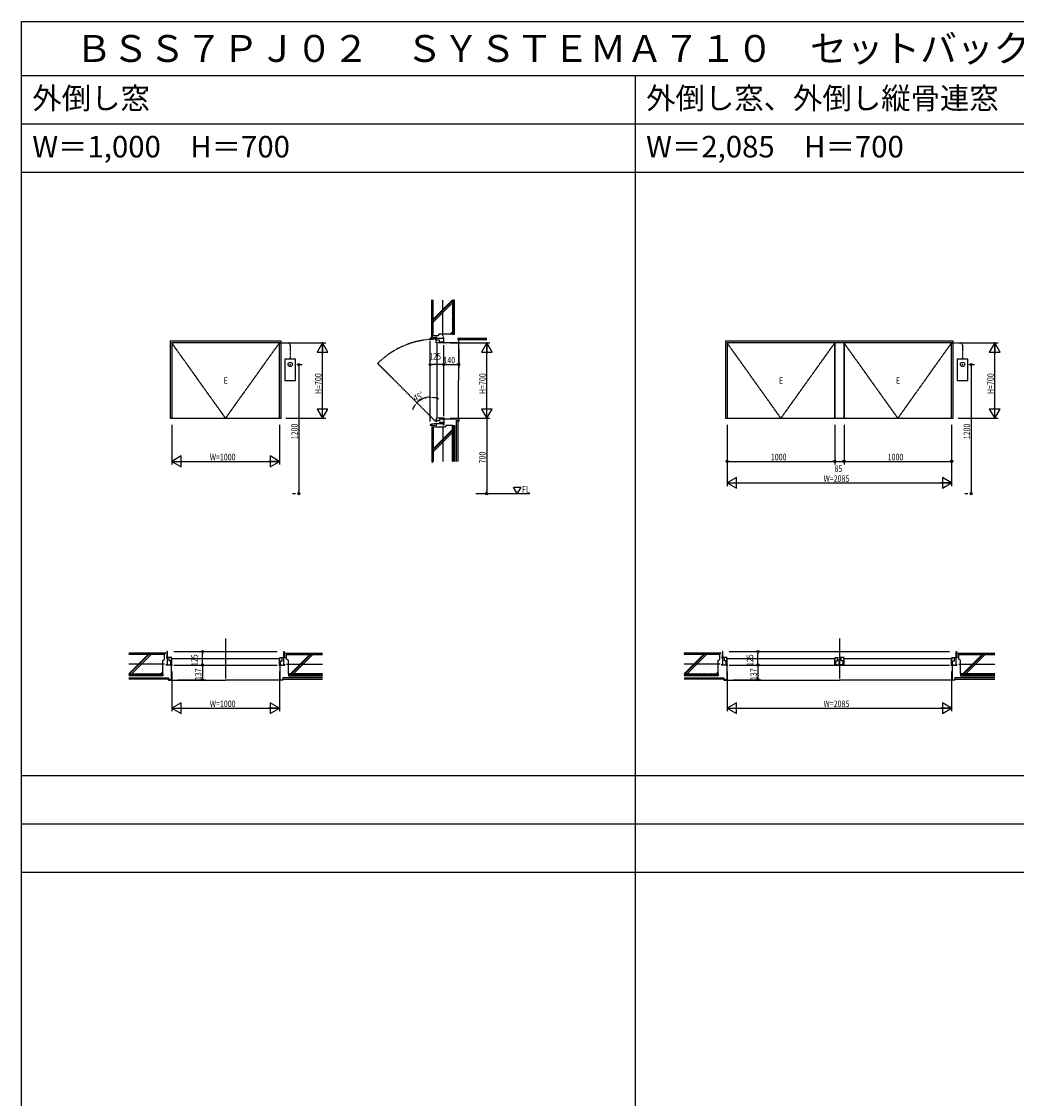
# Model space of a CAD drawing. Extents: x 0 to 29012, y 0 to 20000.
# Drawn here: x 0 to 9239, y 10000 to 20000 of the extents above; entities that cross this region are included whole.
import ezdxf
from ezdxf.enums import TextEntityAlignment as Align

# ---------------------------------------------------------------- set-up
doc = ezdxf.new("R2010")
doc.units = 0
for name, pattern in [('CENTER', [2, 1.25, -0.25, 0.25, -0.25]), ('HIDDEN', [0.375, 0.25, -0.125]), ('PHANTOM', [2.5, 1.25, -0.25, 0.25, -0.25, 0.25, -0.25])]:
    doc.linetypes.add(name, pattern=pattern)
doc.layers.get('0').update_dxf_attribs({"linetype": 'CONTINUOUS'})
for name, color, linetype in [('YKK_A1', 4, 'CONTINUOUS'), ('YKK_A2', 3, 'CONTINUOUS'), ('YKK_B1', 4, 'CONTINUOUS'), ('YKK_C1', 4, 'CONTINUOUS'), ('YKK_F1', 7, 'CONTINUOUS'), ('YKK_N1', 2, 'CONTINUOUS'), ('YKK_Z1', 7, 'CONTINUOUS')]:
    doc.layers.add(name, color=color, linetype=linetype)
doc.styles.add('EXTFONT', font='txt.shx', dxfattribs={"height": 60, "bigfont": 'EXTFONT'})
doc.styles.add('YKK_SGSTYLE1', font='ROMANS.SHX', dxfattribs={"width": 0.8, "bigfont": 'EXTFONT.SHX'})

# ---------------------------------------------------------------- blocks, each defined once
blk = doc.blocks.new('SGOP')
at = {"linetype": 'ByBlock'}
for p, q in [((50, 50, 0), (-50, 50, 0)), ((-50, 50, 0), (-50, -150, 0)), ((50, 50, 0), (-50, 50, 0)), ((-50, 50, 0), (-50, -150, 0)), ((50, -150, 0), (50, 50, 0)), ((50, -150, 0), (50, 50, 0)), ((-50, -150, 0), (50, -150, 0)), ((-50, -150, 0), (50, -150, 0))]:
    blk.add_line(p, q, dxfattribs=at)
blk.add_circle((0, 0, 0), 20, dxfattribs=at)
blk.add_circle((0, 0, 0), 20, dxfattribs=at)
at = {"linetype": 'ByBlock', "invisible_edges": 15}
blk.add_3dface([(-50, 50, 0), (-50, -150, 0), (50, -150, 0), (50, 50, 0)], dxfattribs=at)
blk.add_3dface([(-50, 50, 0), (-50, -150, 0), (50, -150, 0), (50, 50, 0)], dxfattribs=at)

msp = doc.modelspace()

# ---------------------------------------------------------------- linework, layer by layer
at = {"layer": 'YKK_A1'}
for p, q in [((2410, 17031), (1380, 17031)), ((1380, 17031), (1380, 16316)), ((2395, 17016), (1395, 17016)), ((1395, 17016), (1395, 16316)), ((2395, 16316), (2395, 17016)), ((2410, 16316), (2410, 17031)), ((8652, 17031), (6538, 17031)), ((6538, 17031), (6538, 16316)), ((7552, 17016), (6552, 17016)), ((6552, 17016), (6552, 16316)), ((7552, 16316), (7552, 17016)), ((7552, 17016), (7552, 16316)), ((7638, 17016), (7552, 17016)), ((8637, 17016), (7638, 17016)), ((7638, 16316), (7638, 17016)), ((7638, 17016), (7638, 16316)), ((8637, 16316), (8637, 17016)), ((8652, 16316), (8652, 17031)), ((1380, 16316), (2410, 16316)), ((1395, 16316), (2395, 16316)), ((6538, 16316), (8652, 16316)), ((6552, 16316), (7552, 16316)), ((7552, 16316), (7638, 16316)), ((7638, 16316), (8637, 16316))]:
    msp.add_line(p, q, dxfattribs=at)
at = {"layer": 'YKK_A1', "linetype": 'CENTER'}
for p, q in [((1895, 16316), (1395, 17016)), ((1895, 16316), (2395, 17016)), ((7052, 16316), (6552, 17016)), ((7052, 16316), (7552, 17016)), ((8138, 16316), (7638, 17016)), ((8138, 16316), (8637, 17016))]:
    msp.add_line(p, q, dxfattribs=at)
at = {"layer": 'YKK_A2', "linetype": 'HIDDEN'}
for p, q in [((2395, 17016), (2475, 17016)), ((8637, 17016), (8718, 17016)), ((8637, 17016), (8718, 17016)), ((2495, 16996), (2495, 16866)), ((8738, 16996), (8738, 16866)), ((8738, 16996), (8738, 16866))]:
    msp.add_line(p, q, dxfattribs=at)
for centre in [(2475, 16996), (8718, 16996), (8718, 16996)]:
    msp.add_arc(centre, 20, 0, 90, dxfattribs=at)
at = {"layer": 'YKK_B1', "linetype": 'ByBlock'}
for p, q in [((1895, 14270), (1895, 13900)), ((7595, 14270), (7595, 13900))]:
    msp.add_line(p, q, dxfattribs=at)
at = {"layer": 'YKK_B1'}
for p, q in [((1350, 14150), (1348, 14095)), ((1355, 14150), (1350, 14150)), ((1355, 14095), (1355, 14150)), ((1415, 14150), (2375, 14150)), ((2435, 14095), (2435, 14150)), ((2435, 14150), (2440, 14150)), ((2440, 14150), (2442, 14095)), ((6508, 14150), (6505, 14095)), ((6512, 14150), (6508, 14150)), ((6512, 14095), (6512, 14150)), ((6572, 14150), (7532, 14150)), ((7532, 14150), (7658, 14150)), ((7658, 14150), (8618, 14150)), ((8678, 14095), (8678, 14150)), ((8678, 14150), (8682, 14150)), ((8682, 14150), (8685, 14095)), ((1355, 14095), (1342, 14095)), ((1346, 14095), (1346, 14088)), ((1346, 14025), (1346, 14032)), ((1355, 14025), (1346, 14025)), ((1355, 14025), (1355, 14095)), ((1395, 14025), (1355, 14025)), ((1395, 14095), (1361, 14095)), ((1370, 14065), (1370, 14095)), ((1395, 14065), (1370, 14065)), ((1395, 14031), (1378, 14031)), ((1386, 14031), (1386, 14065)), ((1387, 14085), (2403, 14085)), ((1395, 14065), (1395, 14075)), ((1395, 14031), (1395, 14065)), ((1415, 14025), (2375, 14025)), ((2395, 14095), (2429, 14095)), ((2395, 14065), (2395, 14075)), ((2395, 14065), (2420, 14065)), ((2395, 14031), (2395, 14065)), ((2395, 14031), (2412, 14031)), ((2395, 14025), (2435, 14025)), ((2404, 14031), (2404, 14065)), ((2420, 14065), (2420, 14095)), ((2435, 14095), (2448, 14095)), ((2435, 14025), (2435, 14095)), ((2435, 14025), (2444, 14025)), ((2444, 14095), (2444, 14088)), ((2444, 14025), (2444, 14032)), ((6512, 14095), (6500, 14095)), ((6504, 14095), (6504, 14088)), ((6504, 14025), (6504, 14032)), ((6512, 14025), (6504, 14025)), ((6512, 14025), (6512, 14095)), ((6552, 14025), (6512, 14025)), ((6552, 14095), (6518, 14095)), ((6528, 14065), (6528, 14095)), ((6552, 14065), (6528, 14065)), ((6552, 14031), (6536, 14031)), ((6544, 14085), (7560, 14085)), ((6544, 14031), (6544, 14065)), ((6552, 14065), (6552, 14075)), ((6552, 14031), (6552, 14065)), ((6572, 14025), (7532, 14025)), ((7532, 14025), (7658, 14025)), ((7552, 14095), (7586, 14095)), ((7552, 14065), (7552, 14075)), ((7552, 14065), (7578, 14065)), ((7552, 14031), (7552, 14065)), ((7552, 14031), (7570, 14031)), ((7552, 14027), (7592, 14027)), ((7561, 14031), (7561, 14065)), ((7578, 14065), (7578, 14095)), ((7592, 14080), (7598, 14080)), ((7592, 14027), (7592, 14080)), ((7592, 14027), (7598, 14027)), ((7598, 14027), (7598, 14080)), ((7638, 14027), (7598, 14027)), ((7638, 14095), (7604, 14095)), ((7612, 14065), (7612, 14095)), ((7638, 14065), (7612, 14065)), ((7638, 14031), (7620, 14031)), ((7629, 14031), (7629, 14065)), ((7630, 14085), (8646, 14085)), ((7638, 14065), (7638, 14075)), ((7638, 14031), (7638, 14065)), ((7658, 14025), (8618, 14025)), ((8637, 14095), (8672, 14095)), ((8637, 14065), (8637, 14075)), ((8637, 14065), (8662, 14065)), ((8637, 14031), (8637, 14065)), ((8637, 14031), (8654, 14031)), ((8637, 14025), (8678, 14025)), ((8646, 14031), (8646, 14065)), ((8662, 14065), (8662, 14095)), ((8678, 14095), (8690, 14095)), ((8678, 14025), (8678, 14095)), ((8678, 14025), (8686, 14025)), ((8686, 14095), (8686, 14088)), ((8686, 14025), (8686, 14032))]:
    msp.add_line(p, q, dxfattribs=at)
at = {"layer": 'YKK_C1'}
for p, q in [((3850, 17066), (3795, 17061)), ((3795, 17061), (3795, 17056)), ((3795, 17056), (3850, 17056)), ((3795, 16286), (3795, 17036)), ((3850, 17056), (3850, 17071)), ((3850, 17069), (3857, 17069)), ((3920, 17056), (3850, 17056)), ((3850, 17016), (3850, 17050)), ((3880, 17041), (3850, 17041)), ((3860, 16308), (3860, 17024)), ((3914, 17016), (3870, 17016)), ((3880, 17016), (3880, 17041)), ((3914, 17024), (3880, 17024)), ((3920, 17069), (3913, 17069)), ((3914, 17016), (3914, 17033)), ((3920, 17056), (3920, 17069)), ((3920, 17016), (3920, 17056)), ((3920, 16336), (3920, 16996)), ((3850, 16316), (3850, 16282)), ((3914, 16316), (3870, 16316)), ((3880, 16316), (3880, 16291)), ((3914, 16307), (3880, 16307)), ((3914, 16316), (3914, 16299)), ((3920, 16316), (3920, 16276)), ((3850, 16266), (3795, 16258)), ((3795, 16258), (3795, 16253)), ((3795, 16253), (3857, 16253)), ((3880, 16291), (3850, 16291)), ((3850, 16266), (3850, 16248)), ((3850, 16266), (3920, 16266)), ((3880, 16276), (3880, 16266)), ((3920, 16276), (3880, 16276)), ((3920, 16253), (3913, 16253)), ((3920, 16276), (3920, 16253))]:
    msp.add_line(p, q, dxfattribs=at)
at = {"layer": 'YKK_C1', "linetype": 'PHANTOM'}
msp.add_line((3850, 16282), (3307, 16825), dxfattribs=at)
msp.add_arc((3850, 16282), 768, 90, 135, dxfattribs=at)
at = {"layer": 'YKK_F1'}
for p, q in [((0, 20000), (28681, 20000)), ((0, 0), (0, 20000)), ((0, 19500), (28500, 19500)), ((5700, 0), (5700, 19500)), ((0, 19050), (28500, 19050)), ((0, 18600), (28500, 18600)), ((0, 13000), (28500, 13000)), ((0, 12550), (28500, 12550)), ((0, 12100), (28500, 12100))]:
    msp.add_line(p, q, dxfattribs=at)
at = {"layer": 'YKK_N1', "linetype": 'ByBlock'}
for p, q in [((2455, 17016), (2825, 17016)), ((2795, 17016), (2745, 16929)), ((2845, 16929), (2795, 17016)), ((2795, 17016), (2795, 16916)), ((2795, 16317), (2795, 17015)), ((3980, 17016), (4350, 17016)), ((4320, 17016), (4270, 16929)), ((4370, 16929), (4320, 17016)), ((4320, 17016), (4320, 16916)), ((4320, 16317), (4320, 17015)), ((8698, 17016), (9068, 17016)), ((9037, 17016), (8987, 16929)), ((9087, 16929), (9037, 17016)), ((9037, 17016), (9037, 16916)), ((9037, 16317), (9037, 17015)), ((2745, 16929), (2845, 16929)), ((4060, 16961), (4060, 16786)), ((4270, 16929), (4370, 16929)), ((8987, 16929), (9087, 16929)), ((2555, 16816), (2605, 16816)), ((3795, 16866), (3795, 16846)), ((3900, 16816), (3815, 16816)), ((3920, 16876), (3920, 16846)), ((3920, 16866), (3920, 16846)), ((3940, 16816), (4040, 16816)), ((8798, 16816), (8848, 16816)), ((8798, 16816), (8848, 16816)), ((2575, 16796), (2575, 15636)), ((8818, 16796), (8818, 15636)), ((8818, 16796), (8818, 15636)), ((2745, 16402), (2795, 16316)), ((2845, 16402), (2745, 16402)), ((2795, 16316), (2795, 16416)), ((2795, 16316), (2845, 16402)), ((4270, 16402), (4320, 16316)), ((4370, 16402), (4270, 16402)), ((4320, 16316), (4320, 16416)), ((4320, 16316), (4370, 16402)), ((8987, 16402), (9037, 16316)), ((9087, 16402), (8987, 16402)), ((9037, 16316), (9037, 16416)), ((9037, 16316), (9087, 16402)), ((2455, 16316), (2825, 16316)), ((3980, 16316), (4350, 16316)), ((4320, 16316), (4320, 16296)), ((8698, 16316), (9068, 16316)), ((1395, 16256), (1395, 15886)), ((2395, 16256), (2395, 15886)), ((4320, 16296), (4320, 15636)), ((6552, 16256), (6552, 15686)), ((6552, 16256), (6552, 15886)), ((7552, 16256), (7552, 15886)), ((7552, 16256), (7552, 15886)), ((7638, 16256), (7638, 15886)), ((7638, 16256), (7638, 15886)), ((8637, 16256), (8637, 15686)), ((8637, 16256), (8637, 15886)), ((1482, 15966), (1395, 15916)), ((1395, 15916), (1482, 15866)), ((1395, 15916), (1495, 15916)), ((1396, 15916), (2394, 15916)), ((1482, 15866), (1482, 15966)), ((2395, 15916), (2295, 15916)), ((2308, 15966), (2308, 15866)), ((2395, 15916), (2308, 15966)), ((2308, 15866), (2395, 15916)), ((6572, 15916), (7532, 15916)), ((7572, 15916), (7618, 15916)), ((7658, 15916), (8618, 15916)), ((6639, 15766), (6552, 15716)), ((6552, 15716), (6639, 15666)), ((6552, 15716), (6653, 15716)), ((6554, 15716), (8636, 15716)), ((6639, 15666), (6639, 15766)), ((8637, 15716), (8537, 15716)), ((8551, 15766), (8551, 15666)), ((8637, 15716), (8551, 15766)), ((8551, 15666), (8637, 15716)), ((2515, 15616), (2545, 15616)), ((8758, 15616), (8788, 15616)), ((8758, 15616), (8788, 15616)), ((1631, 14150), (1651, 14150)), ((1681, 14045), (1681, 14130)), ((6788, 14150), (6808, 14150)), ((6838, 14045), (6838, 14130)), ((1621, 14025), (1651, 14025)), ((1631, 14025), (1651, 14025)), ((1681, 14005), (1681, 13908)), ((6778, 14025), (6808, 14025)), ((6788, 14025), (6808, 14025)), ((6838, 14005), (6838, 13908)), ((1395, 13965), (1395, 13595)), ((2395, 13965), (2395, 13595)), ((6552, 13965), (6552, 13595)), ((8637, 13965), (8637, 13595)), ((1450, 13888), (1711, 13888)), ((6608, 13888), (6868, 13888)), ((1482, 13674), (1395, 13624)), ((1395, 13624), (1482, 13574)), ((1395, 13624), (1495, 13624)), ((1396, 13624), (2394, 13624)), ((1482, 13574), (1482, 13674)), ((2395, 13624), (2295, 13624)), ((2308, 13674), (2308, 13574)), ((2395, 13624), (2308, 13674)), ((2308, 13574), (2395, 13624)), ((6639, 13674), (6552, 13624)), ((6552, 13624), (6639, 13574)), ((6552, 13624), (6653, 13624)), ((6554, 13624), (8636, 13624)), ((6639, 13574), (6639, 13674)), ((8637, 13624), (8537, 13624)), ((8551, 13674), (8551, 13574)), ((8637, 13624), (8551, 13674)), ((8551, 13574), (8637, 13624))]:
    msp.add_line(p, q, dxfattribs=at)
at = {"layer": 'YKK_N1'}
for p, q in [((2575, 16816), (2575, 16796)), ((3795, 16816), (3815, 16816)), ((3920, 16816), (3900, 16816)), ((3920, 16816), (3940, 16816)), ((4060, 16816), (4040, 16816)), ((8818, 16816), (8818, 16796)), ((8818, 16816), (8818, 16796)), ((6552, 15916), (6572, 15916)), ((7552, 15916), (7532, 15916)), ((7552, 15916), (7572, 15916)), ((7638, 15916), (7618, 15916)), ((7638, 15916), (7658, 15916)), ((8637, 15916), (8618, 15916)), ((2575, 15616), (2575, 15636)), ((4320, 15616), (4320, 15636)), ((8818, 15616), (8818, 15636)), ((8818, 15616), (8818, 15636)), ((1681, 14150), (1681, 14130)), ((6838, 14150), (6838, 14130)), ((1681, 14025), (1681, 14045)), ((1681, 14025), (1681, 14005)), ((6838, 14025), (6838, 14045)), ((6838, 14025), (6838, 14005)), ((1681, 13888), (1681, 13908)), ((6838, 13888), (6838, 13908))]:
    msp.add_line(p, q, dxfattribs=at)
for centre, radius in [((2575, 16816), 10), ((2575, 16816), 6.5), ((3795, 16816), 10), ((3795, 16816), 6.5), ((3920, 16816), 10), ((3920, 16816), 10), ((3920, 16816), 6.5), ((3920, 16816), 6.5), ((4060, 16816), 10), ((4060, 16816), 6.5), ((8818, 16816), 10), ((8818, 16816), 10), ((8818, 16816), 6.5), ((8818, 16816), 6.5), ((6552, 15916), 10), ((6552, 15916), 6.5), ((7552, 15916), 10), ((7552, 15916), 10), ((7552, 15916), 6.5), ((7552, 15916), 6.5), ((7638, 15916), 10), ((7638, 15916), 10), ((7638, 15916), 6.5), ((7638, 15916), 6.5), ((8637, 15916), 10), ((8637, 15916), 6.5), ((2575, 15616), 10), ((2575, 15616), 6.5), ((4320, 15616), 10), ((4320, 15616), 6.5), ((8818, 15616), 10), ((8818, 15616), 10), ((8818, 15616), 6.5), ((8818, 15616), 6.5), ((1681, 14150), 10), ((1681, 14150), 6.5), ((6838, 14150), 10), ((6838, 14150), 6.5), ((1681, 14025), 10), ((1681, 14025), 10), ((1681, 14025), 6.5), ((1681, 14025), 6.5), ((6838, 14025), 10), ((6838, 14025), 10), ((6838, 14025), 6.5), ((6838, 14025), 6.5), ((1681, 13888), 10), ((1681, 13888), 6.5), ((6838, 13888), 10), ((6838, 13888), 6.5)]:
    msp.add_circle(centre, radius, dxfattribs=at)
at = {"layer": 'YKK_N1', "linetype": 'ByBlock'}
for start, end in [(90, 135), (63.7503, 76.8751), (148.1249, 161.2497)]:
    msp.add_arc((3795, 16337), 175, start, end, dxfattribs=at)
for p in [(2395, 17016), (2795, 17016), (3920, 17016), (4060, 17021), (4320, 17016), (8637, 17016), (9037, 17016), (2495, 16816), (3795, 16816), (3795, 16806), (3920, 16816), (3920, 16806), (4060, 16816), (8738, 16816), (8738, 16816), (3750, 16506), (3795, 16512), (3671, 16460), (1395, 16316), (2395, 16316), (2395, 16316), (3795, 16337), (3920, 16316), (4320, 16316), (6552, 16316), (6552, 16316), (7552, 16316), (7552, 16316), (7638, 16316), (7638, 16316), (8637, 16316), (8637, 16316), (8637, 16316), (2395, 15916), (7552, 15916), (7638, 15916), (8637, 15916), (8637, 15716), (2575, 15616), (2575, 15616), (4320, 15616), (4320, 15616), (8818, 15616), (8818, 15616), (8818, 15616), (8818, 15616), (1681, 14150), (1691, 14150), (6838, 14150), (6848, 14150), (1395, 14025), (1681, 14025), (1691, 14025), (2395, 14025), (6552, 14025), (6838, 14025), (6848, 14025), (8637, 14025), (1390, 13888), (1681, 13888), (6548, 13888), (6838, 13888), (2395, 13624), (8637, 13624)]:
    msp.add_point(p, dxfattribs=at)
for points in [[(3834, 16500), (3835, 16514), (3795, 16512)], [(3641, 16433), (3652, 16425), (3671, 16460)]]:
    msp.add_solid(points, dxfattribs=at)
at = {"layer": 'YKK_Z1', "linetype": 'Continuous'}
for p, q in [((3810, 17077), (3810, 17416)), ((3810, 17407), (3818, 17407)), ((3818, 17077), (3818, 17416)), ((3822, 17236), (4002, 17416)), ((3822, 17083), (3822, 17416)), ((3822, 17227), (4002, 17407)), ((4002, 17398), (4020, 17416)), ((4002, 17416), (4002, 17098)), ((4022, 17398), (4005, 17416)), ((4022, 17098), (4022, 17416)), ((3810, 17397), (3818, 17397)), ((3822, 17207), (4002, 17387)), ((4022, 17378), (4002, 17398)), ((4002, 17378), (4022, 17398)), ((4022, 17358), (4002, 17378)), ((4002, 17358), (4022, 17378)), ((4022, 17338), (4002, 17358)), ((4002, 17338), (4022, 17358)), ((4022, 17318), (4002, 17338)), ((4002, 17318), (4022, 17338)), ((4022, 17298), (4002, 17318)), ((4002, 17298), (4022, 17318)), ((3810, 17297), (3818, 17297)), ((3810, 17287), (3818, 17287)), ((4022, 17278), (4002, 17298)), ((4002, 17278), (4022, 17298)), ((4022, 17258), (4002, 17278)), ((4002, 17258), (4022, 17278)), ((4022, 17238), (4002, 17258)), ((4002, 17238), (4022, 17258)), ((4022, 17218), (4002, 17238)), ((4002, 17218), (4022, 17238)), ((4022, 17198), (4002, 17218)), ((4002, 17198), (4022, 17218)), ((3810, 17187), (3818, 17187)), ((3810, 17177), (3818, 17177)), ((3981, 17098), (4002, 17119)), ((3990, 17098), (4002, 17110)), ((4022, 17178), (4002, 17198)), ((4002, 17178), (4022, 17198)), ((4022, 17158), (4002, 17178)), ((4002, 17158), (4022, 17178)), ((4022, 17138), (4002, 17158)), ((4002, 17138), (4022, 17158)), ((4022, 17118), (4002, 17138)), ((4002, 17118), (4022, 17138)), ((4022, 17098), (4002, 17118)), ((4002, 17098), (4022, 17118)), ((3810, 17061), (3810, 17077)), ((3810, 17077), (3818, 17077)), ((3867, 17083), (3822, 17083)), ((3877, 17098), (3867, 17083)), ((4002, 17098), (3877, 17098)), ((4002, 17098), (4022, 17098)), ((4320, 17058), (4050, 17058)), ((4050, 17058), (4050, 17046)), ((4050, 17046), (4320, 17046)), ((4057, 17021), (4057, 16666)), ((4057, 16311), (4057, 16666)), ((3810, 16253), (3810, 16238)), ((3810, 16238), (3818, 16238)), ((3810, 16238), (3810, 15916)), ((3818, 16238), (3818, 15916)), ((3932, 16233), (3822, 16233)), ((3822, 16233), (3822, 15916)), ((4002, 16213), (3822, 16033)), ((4002, 16204), (3822, 16024)), ((3942, 16248), (3932, 16233)), ((4002, 16248), (3942, 16248)), ((4002, 16248), (4022, 16248)), ((4022, 16248), (4002, 16228)), ((4002, 16248), (4022, 16228)), ((4002, 15916), (4002, 16248)), ((4022, 16228), (4002, 16208)), ((4002, 16228), (4022, 16208)), ((4022, 16208), (4002, 16188)), ((4002, 16208), (4022, 16188)), ((4022, 16248), (4022, 15916)), ((4038, 15916), (4038, 16296)), ((4038, 16296), (4050, 16296)), ((4050, 16296), (4050, 15916)), ((3810, 16138), (3818, 16138)), ((3810, 16128), (3818, 16128)), ((4002, 16184), (3822, 16004)), ((4022, 16188), (4002, 16168)), ((4002, 16188), (4022, 16168)), ((4022, 16168), (4002, 16148)), ((4002, 16168), (4022, 16148)), ((4022, 16148), (4002, 16128)), ((4002, 16148), (4022, 16128)), ((4022, 16128), (4002, 16108)), ((4002, 16128), (4022, 16108)), ((4022, 16108), (4002, 16088)), ((4002, 16108), (4022, 16088)), ((3810, 16028), (3818, 16028)), ((3810, 16018), (3818, 16018)), ((4022, 16088), (4002, 16068)), ((4002, 16088), (4022, 16068)), ((4022, 16068), (4002, 16048)), ((4002, 16068), (4022, 16048)), ((4022, 16048), (4002, 16028)), ((4002, 16048), (4022, 16028)), ((4022, 16028), (4002, 16008)), ((4002, 16028), (4022, 16008)), ((4022, 16008), (4002, 15988)), ((4002, 16008), (4022, 15988)), ((3810, 15918), (3818, 15918)), ((3810, 15908), (3818, 15908)), ((4022, 15988), (4002, 15968)), ((4002, 15988), (4022, 15968)), ((4022, 15968), (4002, 15948)), ((4002, 15968), (4022, 15948)), ((4022, 15948), (4002, 15928)), ((4002, 15948), (4022, 15928)), ((4002, 15928), (4015, 15916)), ((4022, 15928), (4010, 15916)), ((1332, 14135), (995, 14135)), ((1332, 14127), (995, 14127)), ((1328, 14123), (995, 14123)), ((1175, 14123), (995, 13943)), ((1002, 14135), (1002, 14127)), ((1183, 14123), (1003, 13943)), ((1012, 14135), (1012, 14127)), ((1203, 14123), (1023, 13943)), ((1112, 14135), (1112, 14127)), ((1122, 14135), (1122, 14127)), ((1222, 14135), (1222, 14127)), ((1232, 14135), (1232, 14127)), ((1328, 14078), (1328, 14123)), ((1341, 14135), (1332, 14135)), ((1332, 14135), (1332, 14127)), ((2449, 14135), (2458, 14135)), ((2458, 14135), (2795, 14135)), ((2458, 14135), (2458, 14127)), ((2458, 14127), (2795, 14127)), ((2462, 14123), (2795, 14123)), ((2462, 14078), (2462, 14123)), ((2498, 13943), (2678, 14123)), ((2507, 13943), (2687, 14123)), ((2526, 13943), (2706, 14123)), ((2557, 14135), (2557, 14127)), ((2568, 14135), (2568, 14127)), ((2668, 14135), (2668, 14127)), ((2677, 14135), (2677, 14127)), ((2777, 14135), (2777, 14127)), ((2788, 14135), (2788, 14127)), ((6484, 14135), (6152, 14135)), ((6484, 14127), (6152, 14127)), ((6485, 14123), (6152, 14123)), ((6332, 14123), (6152, 13943)), ((6154, 14135), (6154, 14127)), ((6341, 14123), (6161, 13943)), ((6164, 14135), (6164, 14127)), ((6361, 14123), (6181, 13943)), ((6264, 14135), (6264, 14127)), ((6274, 14135), (6274, 14127)), ((6374, 14135), (6374, 14127)), ((6384, 14135), (6384, 14127)), ((6498, 14135), (6484, 14135)), ((6484, 14135), (6484, 14127)), ((6485, 14078), (6485, 14123)), ((8692, 14135), (8700, 14135)), ((8700, 14135), (9037, 14135)), ((8700, 14135), (8700, 14127)), ((8700, 14127), (9037, 14127)), ((8705, 14123), (9037, 14123)), ((8705, 14078), (8705, 14123)), ((8741, 13943), (8921, 14123)), ((8749, 13943), (8929, 14123)), ((8769, 13943), (8949, 14123)), ((8800, 14135), (8800, 14127)), ((8810, 14135), (8810, 14127)), ((8910, 14135), (8910, 14127)), ((8920, 14135), (8920, 14127)), ((9020, 14135), (9020, 14127)), ((9030, 14135), (9030, 14127)), ((1312, 14068), (1328, 14078)), ((1312, 13943), (1312, 14068)), ((2478, 14068), (2462, 14078)), ((2478, 13943), (2478, 14068)), ((6470, 14068), (6485, 14078)), ((6470, 13943), (6470, 14068)), ((8720, 14068), (8705, 14078)), ((8720, 13943), (8720, 14068)), ((995, 13943), (1312, 13943)), ((1012, 13943), (995, 13925)), ((1012, 13923), (995, 13940)), ((1312, 13923), (995, 13923)), ((995, 13907), (1365, 13907)), ((1032, 13923), (1012, 13943)), ((1032, 13943), (1012, 13923)), ((1052, 13923), (1032, 13943)), ((1052, 13943), (1032, 13923)), ((1072, 13923), (1052, 13943)), ((1072, 13943), (1052, 13923)), ((1092, 13923), (1072, 13943)), ((1092, 13943), (1072, 13923)), ((1112, 13923), (1092, 13943)), ((1112, 13943), (1092, 13923)), ((1132, 13923), (1112, 13943)), ((1132, 13943), (1112, 13923)), ((1152, 13923), (1132, 13943)), ((1152, 13943), (1132, 13923)), ((1172, 13923), (1152, 13943)), ((1172, 13943), (1152, 13923)), ((1192, 13923), (1172, 13943)), ((1192, 13943), (1172, 13923)), ((1212, 13923), (1192, 13943)), ((1212, 13943), (1192, 13923)), ((1232, 13923), (1212, 13943)), ((1232, 13943), (1212, 13923)), ((1252, 13923), (1232, 13943)), ((1252, 13943), (1232, 13923)), ((1272, 13923), (1252, 13943)), ((1272, 13943), (1252, 13923)), ((1292, 13923), (1272, 13943)), ((1292, 13943), (1272, 13923)), ((1312, 13963), (1292, 13943)), ((1312, 13923), (1292, 13943)), ((1312, 13943), (1292, 13923)), ((1312, 13955), (1300, 13943)), ((1312, 13943), (1312, 13923)), ((1365, 13907), (1365, 13895)), ((2425, 13907), (2425, 13895)), ((2795, 13907), (2425, 13907)), ((2795, 13943), (2478, 13943)), ((2478, 13943), (2478, 13923)), ((2478, 13923), (2497, 13943)), ((2478, 13943), (2497, 13923)), ((2478, 13923), (2795, 13923)), ((2497, 13943), (2517, 13923)), ((2497, 13923), (2517, 13943)), ((2517, 13943), (2537, 13923)), ((2517, 13923), (2537, 13943)), ((2537, 13943), (2557, 13923)), ((2537, 13923), (2557, 13943)), ((2557, 13943), (2577, 13923)), ((2557, 13923), (2577, 13943)), ((2577, 13943), (2597, 13923)), ((2577, 13923), (2597, 13943)), ((2597, 13943), (2617, 13923)), ((2597, 13923), (2617, 13943)), ((2617, 13943), (2637, 13923)), ((2617, 13923), (2637, 13943)), ((2637, 13943), (2657, 13923)), ((2637, 13923), (2657, 13943)), ((2657, 13943), (2677, 13923)), ((2657, 13923), (2677, 13943)), ((2677, 13943), (2697, 13923)), ((2677, 13923), (2697, 13943)), ((2697, 13943), (2717, 13923)), ((2697, 13923), (2717, 13943)), ((2717, 13943), (2737, 13923)), ((2717, 13923), (2737, 13943)), ((2737, 13943), (2757, 13923)), ((2737, 13923), (2757, 13943)), ((2757, 13943), (2777, 13923)), ((2757, 13923), (2777, 13943)), ((2777, 13943), (2795, 13925)), ((2777, 13923), (2795, 13940)), ((6152, 13943), (6470, 13943)), ((6170, 13943), (6152, 13925)), ((6170, 13923), (6152, 13940)), ((6470, 13923), (6152, 13923)), ((6152, 13907), (6522, 13907)), ((6190, 13923), (6170, 13943)), ((6190, 13943), (6170, 13923)), ((6210, 13923), (6190, 13943)), ((6210, 13943), (6190, 13923)), ((6230, 13923), (6210, 13943)), ((6230, 13943), (6210, 13923)), ((6250, 13923), (6230, 13943)), ((6250, 13943), (6230, 13923)), ((6270, 13923), (6250, 13943)), ((6270, 13943), (6250, 13923)), ((6290, 13923), (6270, 13943)), ((6290, 13943), (6270, 13923)), ((6310, 13923), (6290, 13943)), ((6310, 13943), (6290, 13923)), ((6330, 13923), (6310, 13943)), ((6330, 13943), (6310, 13923)), ((6350, 13923), (6330, 13943)), ((6350, 13943), (6330, 13923)), ((6370, 13923), (6350, 13943)), ((6370, 13943), (6350, 13923)), ((6390, 13923), (6370, 13943)), ((6390, 13943), (6370, 13923)), ((6410, 13923), (6390, 13943)), ((6410, 13943), (6390, 13923)), ((6430, 13923), (6410, 13943)), ((6430, 13943), (6410, 13923)), ((6450, 13923), (6430, 13943)), ((6450, 13943), (6430, 13923)), ((6470, 13963), (6449, 13943)), ((6470, 13923), (6450, 13943)), ((6470, 13943), (6450, 13923)), ((6470, 13955), (6458, 13943)), ((6470, 13943), (6470, 13923)), ((6522, 13907), (6522, 13895)), ((9037, 13907), (8668, 13907)), ((8668, 13907), (8668, 13895)), ((9037, 13943), (8720, 13943)), ((8720, 13943), (8720, 13923)), ((8720, 13923), (8740, 13943)), ((8720, 13943), (8740, 13923)), ((8720, 13923), (9037, 13923)), ((8740, 13923), (8760, 13943)), ((8740, 13943), (8760, 13923)), ((8760, 13923), (8780, 13943)), ((8760, 13943), (8780, 13923)), ((8780, 13923), (8800, 13943)), ((8780, 13943), (8800, 13923)), ((8800, 13923), (8820, 13943)), ((8800, 13943), (8820, 13923)), ((8820, 13923), (8840, 13943)), ((8820, 13943), (8840, 13923)), ((8840, 13923), (8860, 13943)), ((8840, 13943), (8860, 13923)), ((8860, 13923), (8880, 13943)), ((8860, 13943), (8880, 13923)), ((8880, 13923), (8900, 13943)), ((8880, 13943), (8900, 13923)), ((8900, 13923), (8920, 13943)), ((8900, 13943), (8920, 13923)), ((8920, 13923), (8940, 13943)), ((8920, 13943), (8940, 13923)), ((8940, 13923), (8960, 13943)), ((8940, 13943), (8960, 13923)), ((8960, 13923), (8980, 13943)), ((8960, 13943), (8980, 13923)), ((8980, 13923), (9000, 13943)), ((8980, 13943), (9000, 13923)), ((9000, 13923), (9020, 13943)), ((9000, 13943), (9020, 13923)), ((9020, 13943), (9037, 13925)), ((9020, 13923), (9037, 13940)), ((1365, 13895), (995, 13895)), ((1365, 13888), (1365, 13885)), ((1365, 13885), (1895, 13885)), ((2425, 13885), (1895, 13885)), ((2425, 13895), (2795, 13895)), ((2425, 13888), (2425, 13885)), ((6522, 13895), (6152, 13895)), ((6522, 13888), (6522, 13885)), ((6522, 13885), (7595, 13885)), ((8668, 13885), (7595, 13885)), ((8668, 13895), (9037, 13895)), ((8668, 13888), (8668, 13885))]:
    msp.add_line(p, q, dxfattribs=at)
at = {"layer": 'YKK_Z1', "linetype": 'CENTER'}
for p, q in [((3912, 17083), (3912, 17416)), ((3912, 16243), (3912, 15916)), ((4220, 15616), (4720, 15616)), ((1329, 14033), (995, 14033)), ((2461, 14033), (2795, 14033)), ((6487, 14033), (6152, 14033)), ((8703, 14033), (9037, 14033))]:
    msp.add_line(p, q, dxfattribs=at)
at = {"layer": 'YKK_Z1'}
for p, q in [((3920, 17021), (4060, 17021)), ((4060, 17046), (4050, 17046)), ((4060, 17021), (4060, 17046)), ((3920, 16311), (4060, 16311)), ((4060, 16311), (4060, 16286)), ((4060, 16286), (4050, 16286)), ((1390, 14025), (1390, 13888)), ((2400, 14025), (2400, 13888)), ((6548, 14025), (6548, 13888)), ((8642, 14025), (8642, 13888)), ((1365, 13888), (1365, 13898)), ((1390, 13888), (1365, 13888)), ((2400, 13888), (2425, 13888)), ((2425, 13888), (2425, 13898)), ((6522, 13888), (6522, 13898)), ((6548, 13888), (6522, 13888)), ((8642, 13888), (8668, 13888)), ((8668, 13888), (8668, 13898))]:
    msp.add_line(p, q, dxfattribs=at)
at = {"layer": 'YKK_Z1', "color": 0, "linetype": 'ByBlock'}
for p, q in [((4568, 15676), (4637, 15676)), ((4602, 15616), (4568, 15676)), ((4637, 15676), (4602, 15616))]:
    msp.add_line(p, q, dxfattribs=at)

# ---------------------------------------------------------------- block references
at = {"layer": 'YKK_A2'}
for p in [(2495, 16816), (8738, 16816), (8738, 16816)]:
    msp.add_blockref('SGOP', p, dxfattribs=at)

# ---------------------------------------------------------------- texts
at = {"style": 'EXTFONT'}
for s, height, p in [('ＢＳＳ７ＰＪ０２\u3000ＳＹＳＴＥＭＡ７１０\u3000セットバック枠\u3000外倒し窓', 250, (500, 19625)), ('外倒し窓', 200, (100, 19188)), ('外倒し窓、外倒し縦骨連窓', 200, (5800, 19188)), ('W＝1,000\u3000H＝700', 200, (100, 18738)), ('W＝2,085\u3000H＝700', 200, (5800, 18738))]:
    msp.add_text(s, height=height, dxfattribs=at).set_placement(p)
at = {"layer": 'YKK_A1', "style": 'YKK_SGSTYLE1', "width": 0.8}
for p in [(1895, 16666), (7052, 16666), (8138, 16666)]:
    msp.add_text('E', height=60, dxfattribs=at).set_placement(p, align=Align.MIDDLE_CENTER)
at = {"layer": 'YKK_N1', "style": 'YKK_SGSTYLE1', "width": 0.8}
for s, p in [('125', (3786, 16861)), ('140', (3918, 16826)), ('W=1000', (1748, 15926)), ('1000', (6958, 15926)), ('1000', (8043, 15926)), ('85', (7549, 15818)), ('W=2085', (7448, 15726)), ('W=1000', (1748, 13635)), ('W=2085', (7448, 13635))]:
    msp.add_text(s, height=60, dxfattribs=at).set_placement(p)
for s, rotation, p in [('H=700', 90, (2785, 16541)), ('H=700', 90, (4310, 16541)), ('H=700', 90, (9028, 16541)), ('45ﾟ', 22.5, (3655, 16470)), ('1200', 90, (2565, 16121)), ('1200', 90, (8808, 16121)), ('1200', 90, (8808, 16121)), ('700', 90, (4310, 15897)), ('125', 90, (1636, 14015)), ('125', 90, (6794, 14015)), ('137', 90, (1671, 13884)), ('137', 90, (6828, 13884))]:
    msp.add_text(s, height=60, rotation=rotation, dxfattribs=at).set_placement(p)
at = {"layer": 'YKK_Z1', "style": 'YKK_SGSTYLE1', "width": 0.8}
msp.add_text('FL', height=60, dxfattribs=at).set_placement((4720, 15626), align=Align.RIGHT)

doc.saveas('drawing.dxf')
